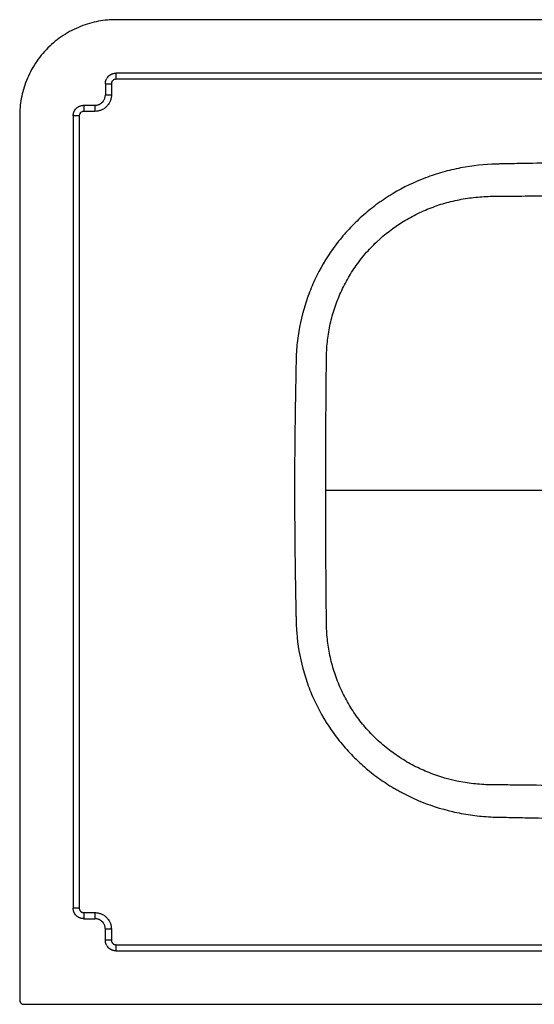
# Paper-space layout '_Bottom' of a CAD drawing. Units: millimetres. Extents: x -403 to 403, y -240 to 220.
# Drawn here: x -403 to -162, y -240 to 220 of the extents above; entities that cross this region are included whole.
import ezdxf

# ---------------------------------------------------------------- set-up
doc = ezdxf.new("R2010")
doc.units = ezdxf.units.MM

psp = doc.layouts.new('_Bottom')

# ---------------------------------------------------------------- linework, layer by layer
at = {"color": 7, "linetype": 'Continuous', "lineweight": 25}
for p, q in [((357.51, 220), (-357.51, 220)), ((-17.11, 195), (-357.58, 195)), ((-357.58, 195), (-357.58, 192.17)), ((-362.5, 190.08), (-362.5, 184.92)), ((-362.5, 190.08), (-359.67, 190.08)), ((-359.67, 190.08), (-359.67, 184.92)), ((-19, 192.17), (-357.58, 192.17)), ((-362.5, 184.92), (-359.67, 184.92)), ((-372.58, 180), (-367.42, 180)), ((-372.58, 180), (-372.58, 177.17)), ((-367.42, 180), (-367.42, 177.17)), ((-402.5, 175.01), (-402.5, -238)), ((-377.5, 175.08), (-377.5, -195.08)), ((-374.67, 175.08), (-377.5, 175.08)), ((-374.67, 175.08), (-374.67, -195.08)), ((-367.42, 177.17), (-372.58, 177.17)), ((-374.67, -195.08), (-377.5, -195.08)), ((-372.58, -197.17), (-367.42, -197.17)), ((-372.58, -197.17), (-372.58, -200)), ((-367.42, -197.17), (-367.42, -200)), ((-372.58, -200), (-367.42, -200)), ((-362.5, -210.08), (-362.5, -204.92)), ((-359.67, -204.92), (-362.5, -204.92)), ((-359.67, -204.92), (-359.67, -210.08)), ((-359.67, -210.08), (-362.5, -210.08)), ((-357.58, -212.17), (357.58, -212.17)), ((-357.58, -212.17), (-357.58, -215)), ((-357.58, -215), (357.58, -215)), ((-400.5, -240), (400.5, -240))]:
    psp.add_line(p, q, dxfattribs=at)
for points, knots in [([(-357.51, 220), (-360.16, 220), (-362.91, 219.76), (-368.48, 218.73), (-371.3, 217.94), (-376.84, 215.74), (-379.56, 214.35), (-384.7, 210.98), (-387.13, 209.02), (-391.52, 204.63), (-393.48, 202.2), (-396.85, 197.06), (-398.24, 194.34), (-400.44, 188.8), (-401.23, 185.98), (-402.26, 180.41), (-402.5, 177.66), (-402.5, 175.01)], [0, 0, 0, 0, 0.125, 0.125, 0.25, 0.25, 0.375, 0.375, 0.5, 0.5, 0.625, 0.625, 0.75, 0.75, 0.875, 0.875, 1, 1, 1, 1]), ([(-362.5, 190.08), (-362.5, 190.15), (-362.5, 190.3), (-362.48, 190.53), (-362.46, 190.76), (-362.41, 191.07), (-362.32, 191.45), (-362.16, 191.91), (-361.96, 192.36), (-361.62, 192.94), (-361.09, 193.59), (-360.44, 194.12), (-359.86, 194.46), (-359.41, 194.66), (-358.95, 194.82), (-358.49, 194.92), (-358.03, 194.99), (-357.73, 195), (-357.58, 195)], [0, 0, 0, 0, 0.029497, 0.058903, 0.088278, 0.117683, 0.179624, 0.241482, 0.305606, 0.369686, 0.500015, 0.630344, 0.694356, 0.758548, 0.820338, 0.882347, 0.941078, 1, 1, 1, 1]), ([(-357.58, 192.17), (-357.71, 192.17), (-357.85, 192.16), (-358.12, 192.11), (-358.26, 192.07), (-358.64, 191.92), (-358.87, 191.76), (-359.17, 191.47), (-359.25, 191.36), (-359.4, 191.13), (-359.47, 191.01), (-359.57, 190.75), (-359.61, 190.62), (-359.66, 190.35), (-359.67, 190.21), (-359.67, 190.08)], [0, 0, 0, 0, 0.125, 0.125, 0.25, 0.25, 0.5, 0.5, 0.625, 0.625, 0.75, 0.75, 0.875, 0.875, 1, 1, 1, 1]), ([(-367.42, 180), (-367.35, 180), (-367.2, 180), (-366.97, 180.02), (-366.74, 180.04), (-366.43, 180.09), (-366.05, 180.18), (-365.59, 180.34), (-365.14, 180.54), (-364.56, 180.88), (-363.91, 181.41), (-363.38, 182.06), (-363.04, 182.64), (-362.84, 183.09), (-362.68, 183.55), (-362.58, 184.01), (-362.51, 184.47), (-362.5, 184.77), (-362.5, 184.92)], [0, 0, 0, 0, 0.029497, 0.058903, 0.088278, 0.117683, 0.179624, 0.241482, 0.305606, 0.369686, 0.500015, 0.630344, 0.694356, 0.758548, 0.820338, 0.882347, 0.941078, 1, 1, 1, 1]), ([(-359.67, 184.92), (-359.67, 184.67), (-359.68, 184.41), (-359.73, 183.9), (-359.77, 183.65), (-359.92, 182.9), (-360.06, 182.42), (-360.45, 181.49), (-360.69, 181.03), (-361.25, 180.19), (-361.57, 179.79), (-362.3, 179.07), (-362.69, 178.75), (-363.32, 178.33), (-363.54, 178.2), (-363.99, 177.96), (-364.22, 177.85), (-364.92, 177.56), (-365.41, 177.42), (-366.4, 177.22), (-366.91, 177.17), (-367.42, 177.17)], [0, 0, 0, 0, 0.0625, 0.0625, 0.125, 0.125, 0.25, 0.25, 0.375, 0.375, 0.5, 0.5, 0.625, 0.625, 0.6875, 0.6875, 0.75, 0.75, 0.875, 0.875, 1, 1, 1, 1]), ([(-377.5, 175.08), (-377.5, 175.15), (-377.5, 175.3), (-377.48, 175.53), (-377.46, 175.76), (-377.41, 176.07), (-377.32, 176.45), (-377.16, 176.91), (-376.96, 177.36), (-376.62, 177.94), (-376.09, 178.59), (-375.44, 179.12), (-374.86, 179.46), (-374.41, 179.66), (-373.95, 179.82), (-373.49, 179.92), (-373.03, 179.99), (-372.73, 180), (-372.58, 180)], [0, 0, 0, 0, 0.029497, 0.058903, 0.088278, 0.117683, 0.179624, 0.241482, 0.305606, 0.369686, 0.500015, 0.630344, 0.694356, 0.758548, 0.820338, 0.882347, 0.941078, 1, 1, 1, 1]), ([(-372.58, 177.17), (-372.71, 177.17), (-372.85, 177.16), (-373.12, 177.11), (-373.26, 177.07), (-373.64, 176.92), (-373.87, 176.76), (-374.17, 176.47), (-374.25, 176.36), (-374.4, 176.13), (-374.47, 176.01), (-374.57, 175.75), (-374.61, 175.62), (-374.66, 175.35), (-374.67, 175.21), (-374.67, 175.08)], [0, 0, 0, 0, 0.125, 0.125, 0.25, 0.25, 0.5, 0.5, 0.625, 0.625, 0.75, 0.75, 0.875, 0.875, 1, 1, 1, 1]), ([(-78.99, 154.38), (-101.41, 154.06), (-123.82, 153.65), (-151.83, 153.11), (-157.43, 153), (-165.83, 152.83), (-170.03, 152.75), (-174.93, 152.65), (-177.04, 152.61), (-178.44, 152.58), (-179.14, 152.57), (-185.44, 152.41), (-191.03, 151.82), (-197.99, 150.47), (-199.39, 150.17), (-202.16, 149.52), (-203.53, 149.16), (-207.61, 148), (-210.29, 147.12), (-218.19, 144.12), (-223.27, 141.68), (-229.39, 138.02), (-230.6, 137.26), (-232.96, 135.69), (-234.12, 134.89), (-237.55, 132.4), (-239.75, 130.64), (-243.98, 126.93), (-246.01, 124.98), (-248.94, 121.9), (-249.89, 120.85), (-251.76, 118.71), (-252.67, 117.6), (-257.07, 112.03), (-260.14, 107.31), (-264.07, 99.84), (-265.28, 97.29), (-266.91, 93.36), (-267.42, 92.03), (-268.39, 89.35), (-268.84, 88), (-270.95, 81.24), (-272.12, 75.74), (-273.12, 67.34), (-273.33, 64.52), (-273.43, 60.97), (-273.44, 60.26), (-273.47, 58.83), (-273.51, 56.7), (-273.55, 54.56), (-273.69, 47.44), (-273.78, 41.74), (-274.03, 24.65), (-274.13, 13.26), (-274.15, -9.52), (-274.06, -20.92), (-273.84, -38), (-273.75, -43.7), (-273.6, -52.24), (-273.54, -55.09), (-273.47, -58.65), (-273.46, -59.36), (-273.43, -60.79), (-273.42, -61.5), (-273.34, -63.64), (-273.26, -65.06), (-272.7, -72.12), (-271.74, -77.67), (-269.56, -85.82), (-268.71, -88.52), (-267.24, -92.51), (-266.71, -93.84), (-265.61, -96.46), (-265.03, -97.75), (-261.99, -104.12), (-259.11, -108.95), (-254.15, -115.79), (-252.38, -118.01), (-248.62, -122.29), (-246.66, -124.33), (-242.57, -128.21), (-240.45, -130.05), (-236.05, -133.53), (-233.77, -135.18), (-230.23, -137.49), (-229.03, -138.24), (-227.2, -139.32), (-226.58, -139.68), (-225.35, -140.37), (-224.72, -140.72), (-221.58, -142.39), (-219.03, -143.61), (-211.25, -146.91), (-205.91, -148.65), (-199.03, -150.25), (-197.65, -150.55), (-194.86, -151.07), (-193.45, -151.31), (-189.23, -151.92), (-186.41, -152.21), (-182.18, -152.48), (-180.77, -152.53), (-177.94, -152.59), (-176.52, -152.62), (-172.28, -152.7), (-169.45, -152.76), (-160.96, -152.93), (-155.31, -153.04), (-149.65, -153.15)], [0, 0, 0, 0, 0.125, 0.125, 0.15625, 0.15625, 0.171875, 0.179688, 0.183594, 0.183594, 0.1875, 0.1875, 0.21875, 0.21875, 0.226563, 0.226563, 0.234375, 0.234375, 0.25, 0.25, 0.28125, 0.28125, 0.289063, 0.289063, 0.296875, 0.296875, 0.3125, 0.3125, 0.328125, 0.328125, 0.335938, 0.335938, 0.34375, 0.34375, 0.375, 0.375, 0.390625, 0.390625, 0.398438, 0.398438, 0.40625, 0.40625, 0.4375, 0.4375, 0.453125, 0.453125, 0.457031, 0.457031, 0.460938, 0.46875, 0.46875, 0.5, 0.5, 0.5625, 0.5625, 0.625, 0.625, 0.65625, 0.65625, 0.671875, 0.671875, 0.675781, 0.675781, 0.679688, 0.679688, 0.6875, 0.6875, 0.71875, 0.71875, 0.734375, 0.734375, 0.742188, 0.742188, 0.75, 0.75, 0.78125, 0.78125, 0.796875, 0.796875, 0.8125, 0.8125, 0.828125, 0.828125, 0.84375, 0.84375, 0.851563, 0.851563, 0.855469, 0.855469, 0.859375, 0.859375, 0.875, 0.875, 0.90625, 0.90625, 0.914063, 0.914063, 0.921875, 0.921875, 0.9375, 0.9375, 0.945313, 0.945313, 0.953125, 0.953125, 0.96875, 0.96875, 1, 1, 1, 1]), ([(-178.94, 137.49), (-178.91, 137.49), (-178.87, 137.49), (-178.81, 137.49), (-178.71, 137.49), (-178.48, 137.49), (-178.02, 137.5), (-177.11, 137.51), (-175.28, 137.53), (-171.63, 137.57), (-164.32, 137.66), (-149.7, 137.84), (-137.18, 137.99), (-112.14, 138.29), (-95.45, 138.47), (-78.77, 138.63)], [0, 0, 0, 0, 0.000977, 0.000977, 0.001953, 0.003906, 0.007813, 0.015625, 0.03125, 0.0625, 0.125, 0.25, 0.5, 0.5, 1, 1, 1, 1]), ([(-259.25, 60.65), (-259.25, 60.67), (-259.25, 60.69), (-259.25, 60.73), (-259.25, 60.79), (-259.25, 60.93), (-259.25, 61.22), (-259.25, 61.78), (-259.24, 62.91), (-259.21, 63.88), (-259.13, 65.81), (-259.04, 67.1), (-258.69, 70.94), (-258.32, 73.48), (-257.34, 78.52), (-256.72, 81.02), (-255.58, 84.75), (-255.17, 85.99), (-254.28, 88.44), (-253.81, 89.65), (-252.3, 93.23), (-251.18, 95.55), (-248.7, 100.07), (-247.35, 102.27), (-245.14, 105.46), (-244.37, 106.5), (-242.79, 108.57), (-241.96, 109.58), (-239.41, 112.56), (-237.61, 114.44), (-231.98, 119.77), (-227.88, 122.93), (-222.33, 126.36), (-221.2, 127.02), (-218.91, 128.28), (-217.75, 128.88), (-214.25, 130.58), (-211.87, 131.59), (-207.02, 133.38), (-204.55, 134.16), (-200.78, 135.14), (-199.51, 135.44), (-196.96, 135.98), (-195.67, 136.22), (-191.81, 136.84), (-189.24, 137.13), (-185.37, 137.4), (-184.08, 137.45), (-182.15, 137.5), (-181.51, 137.51), (-180.55, 137.51), (-180.06, 137.5), (-179.5, 137.5), (-179.22, 137.49), (-179.08, 137.49), (-179.02, 137.49), (-178.98, 137.49), (-178.96, 137.49), (-178.94, 137.49)], [0, 0, 0, 0, 0.000488, 0.000488, 0.000977, 0.001953, 0.003906, 0.007812, 0.015625, 0.03125, 0.03125, 0.0625, 0.0625, 0.125, 0.125, 0.1875, 0.1875, 0.21875, 0.21875, 0.25, 0.25, 0.3125, 0.3125, 0.375, 0.375, 0.40625, 0.40625, 0.4375, 0.4375, 0.5, 0.5, 0.625, 0.625, 0.65625, 0.65625, 0.6875, 0.6875, 0.75, 0.75, 0.8125, 0.8125, 0.84375, 0.84375, 0.875, 0.875, 0.9375, 0.9375, 0.96875, 0.96875, 0.984375, 0.984375, 0.992187, 0.996094, 0.998047, 0.999023, 0.999512, 0.999512, 1, 1, 1, 1]), ([(-259.6, 0), (-259.6, 10.09), (-259.56, 20.18), (-259.47, 35.34), (-259.43, 40.4), (-259.36, 47.99), (-259.34, 50.52), (-259.31, 54.32), (-259.29, 56.22), (-259.27, 58.12), (-259.26, 59.07), (-259.26, 59.38), (-259.25, 59.86), (-259.25, 60.1), (-259.25, 60.37), (-259.25, 60.49), (-259.25, 60.57), (-259.25, 60.61), (-259.25, 60.65)], [0, 0, 0, 0, 0.5, 0.5, 0.75, 0.75, 0.875, 0.875, 0.9375, 0.96875, 0.96875, 0.984375, 0.984375, 0.992188, 0.996094, 0.998047, 0.998047, 1, 1, 1, 1]), ([(-78.14, 0), (-91.74, 0), (-104.26, 0), (-127.39, 0), (-138.01, 0), (-157.62, 0), (-166.61, 0), (-183.18, 0), (-190.76, 0), (-204.71, 0), (-211.08, 0), (-222.8, 0), (-228.16, 0), (-238.1, 0), (-242.7, 0), (-251.42, 0), (-255.55, 0), (-259.6, 0)], [0, 0, 0, 0, 0.125, 0.125, 0.25, 0.25, 0.375, 0.375, 0.5, 0.5, 0.625, 0.625, 0.75, 0.75, 0.875, 0.875, 1, 1, 1, 1]), ([(-259.25, -60.65), (-259.25, -60.61), (-259.25, -60.57), (-259.25, -60.49), (-259.25, -60.37), (-259.25, -60.1), (-259.26, -59.54), (-259.27, -58.43), (-259.29, -56.22), (-259.31, -54.32), (-259.34, -50.52), (-259.36, -47.99), (-259.43, -40.4), (-259.47, -35.34), (-259.56, -20.18), (-259.6, -10.09), (-259.6, 0)], [0, 0, 0, 0, 0.001953, 0.001953, 0.003906, 0.007812, 0.015625, 0.03125, 0.0625, 0.125, 0.125, 0.25, 0.25, 0.5, 0.5, 1, 1, 1, 1]), ([(-178.94, -137.49), (-178.98, -137.49), (-179.02, -137.49), (-179.1, -137.49), (-179.22, -137.49), (-179.51, -137.5), (-180.08, -137.5), (-181.21, -137.51), (-182.19, -137.5), (-184.14, -137.45), (-185.44, -137.39), (-188.03, -137.21), (-189.33, -137.1), (-191.93, -136.8), (-193.22, -136.62), (-199.64, -135.57), (-204.65, -134.26), (-211.92, -131.57), (-214.3, -130.56), (-217.82, -128.84), (-218.98, -128.24), (-221.27, -126.98), (-222.39, -126.33), (-225.69, -124.28), (-227.82, -122.81), (-231.9, -119.67), (-233.86, -117.99), (-236.68, -115.32), (-237.6, -114.41), (-239.39, -112.52), (-240.27, -111.55), (-242.82, -108.57), (-244.4, -106.52), (-247.34, -102.28), (-248.69, -100.08), (-251.17, -95.56), (-252.3, -93.24), (-253.81, -89.65), (-254.29, -88.43), (-255.17, -85.98), (-255.58, -84.75), (-256.71, -81.04), (-257.33, -78.54), (-258.32, -73.51), (-258.68, -70.96), (-259.04, -67.12), (-259.13, -65.83), (-259.21, -63.89), (-259.23, -63.24), (-259.24, -62.27), (-259.25, -61.95), (-259.25, -61.46), (-259.25, -61.22), (-259.25, -60.93), (-259.25, -60.79), (-259.25, -60.73), (-259.25, -60.69), (-259.25, -60.67), (-259.25, -60.65)], [0, 0, 0, 0, 0.000977, 0.000977, 0.001953, 0.003906, 0.007813, 0.015625, 0.03125, 0.03125, 0.0625, 0.0625, 0.09375, 0.09375, 0.125, 0.125, 0.25, 0.25, 0.3125, 0.3125, 0.34375, 0.34375, 0.375, 0.375, 0.4375, 0.4375, 0.5, 0.5, 0.53125, 0.53125, 0.5625, 0.5625, 0.625, 0.625, 0.6875, 0.6875, 0.75, 0.75, 0.78125, 0.78125, 0.8125, 0.8125, 0.875, 0.875, 0.9375, 0.9375, 0.96875, 0.96875, 0.984375, 0.984375, 0.992188, 0.992188, 0.996094, 0.998047, 0.999023, 0.999512, 0.999512, 1, 1, 1, 1]), ([(-37.21, -138.94), (-60.8, -138.81), (-84.4, -138.59), (-119.83, -138.2), (-131.65, -138.06), (-149.38, -137.84), (-155.29, -137.77), (-164.16, -137.66), (-168.59, -137.61), (-173.76, -137.55), (-176.35, -137.52), (-177.65, -137.5), (-178.29, -137.49), (-178.62, -137.49), (-178.78, -137.49), (-178.85, -137.49), (-178.89, -137.49), (-178.92, -137.49), (-178.94, -137.49)], [0, 0, 0, 0, 0.5, 0.5, 0.75, 0.75, 0.875, 0.875, 0.9375, 0.96875, 0.984375, 0.992188, 0.996094, 0.998047, 0.999023, 0.999512, 0.999512, 1, 1, 1, 1]), ([(-372.58, -200), (-372.65, -200), (-372.8, -200), (-373.03, -199.98), (-373.26, -199.96), (-373.57, -199.91), (-373.95, -199.82), (-374.41, -199.66), (-374.86, -199.46), (-375.44, -199.12), (-376.09, -198.59), (-376.62, -197.94), (-376.96, -197.36), (-377.16, -196.91), (-377.32, -196.45), (-377.42, -195.99), (-377.49, -195.53), (-377.5, -195.23), (-377.5, -195.08)], [0, 0, 0, 0, 0.029497, 0.058903, 0.088278, 0.117683, 0.179624, 0.241482, 0.305606, 0.369686, 0.500015, 0.630344, 0.694356, 0.758548, 0.820338, 0.882347, 0.941078, 1, 1, 1, 1]), ([(-374.67, -195.08), (-374.67, -195.21), (-374.66, -195.35), (-374.61, -195.62), (-374.57, -195.76), (-374.42, -196.14), (-374.26, -196.37), (-373.97, -196.67), (-373.86, -196.75), (-373.63, -196.9), (-373.51, -196.97), (-373.25, -197.07), (-373.12, -197.11), (-372.85, -197.16), (-372.71, -197.17), (-372.58, -197.17)], [0, 0, 0, 0, 0.125, 0.125, 0.25, 0.25, 0.5, 0.5, 0.625, 0.625, 0.75, 0.75, 0.875, 0.875, 1, 1, 1, 1]), ([(-367.42, -197.17), (-367.17, -197.17), (-366.91, -197.18), (-366.4, -197.23), (-366.15, -197.27), (-365.4, -197.42), (-364.92, -197.56), (-363.99, -197.95), (-363.53, -198.19), (-362.69, -198.75), (-362.29, -199.07), (-361.57, -199.8), (-361.25, -200.19), (-360.83, -200.82), (-360.7, -201.04), (-360.46, -201.49), (-360.35, -201.72), (-360.06, -202.42), (-359.92, -202.91), (-359.72, -203.9), (-359.67, -204.41), (-359.67, -204.92)], [0, 0, 0, 0, 0.0625, 0.0625, 0.125, 0.125, 0.25, 0.25, 0.375, 0.375, 0.5, 0.5, 0.625, 0.625, 0.6875, 0.6875, 0.75, 0.75, 0.875, 0.875, 1, 1, 1, 1]), ([(-362.5, -204.92), (-362.5, -204.85), (-362.5, -204.7), (-362.52, -204.47), (-362.54, -204.24), (-362.59, -203.93), (-362.68, -203.55), (-362.84, -203.09), (-363.04, -202.64), (-363.38, -202.06), (-363.91, -201.41), (-364.56, -200.88), (-365.14, -200.54), (-365.59, -200.34), (-366.05, -200.18), (-366.51, -200.08), (-366.97, -200.01), (-367.27, -200), (-367.42, -200)], [0, 0, 0, 0, 0.029497, 0.058903, 0.088278, 0.117683, 0.179624, 0.241482, 0.305606, 0.369686, 0.500015, 0.630344, 0.694356, 0.758548, 0.820338, 0.882347, 0.941078, 1, 1, 1, 1]), ([(-357.58, -215), (-357.65, -215), (-357.8, -215), (-358.03, -214.98), (-358.26, -214.96), (-358.57, -214.91), (-358.95, -214.82), (-359.41, -214.66), (-359.86, -214.46), (-360.44, -214.12), (-361.09, -213.59), (-361.62, -212.94), (-361.96, -212.36), (-362.16, -211.91), (-362.32, -211.45), (-362.42, -210.99), (-362.49, -210.53), (-362.5, -210.23), (-362.5, -210.08)], [0, 0, 0, 0, 0.029497, 0.058903, 0.088278, 0.117683, 0.179624, 0.241482, 0.305606, 0.369686, 0.500015, 0.630344, 0.694356, 0.758548, 0.820338, 0.882347, 0.941078, 1, 1, 1, 1]), ([(-359.67, -210.08), (-359.67, -210.21), (-359.66, -210.35), (-359.61, -210.62), (-359.57, -210.76), (-359.42, -211.14), (-359.26, -211.37), (-358.97, -211.67), (-358.86, -211.75), (-358.63, -211.9), (-358.51, -211.97), (-358.25, -212.07), (-358.12, -212.11), (-357.85, -212.16), (-357.71, -212.17), (-357.58, -212.17)], [0, 0, 0, 0, 0.125, 0.125, 0.25, 0.25, 0.5, 0.5, 0.625, 0.625, 0.75, 0.75, 0.875, 0.875, 1, 1, 1, 1]), ([(-402.5, -238), (-402.5, -238.24), (-402.46, -238.49), (-402.26, -238.98), (-402.11, -239.22), (-401.72, -239.61), (-401.48, -239.76), (-400.99, -239.96), (-400.74, -240), (-400.5, -240)], [0, 0, 0, 0, 0.25, 0.25, 0.5, 0.5, 0.75, 0.75, 1, 1, 1, 1])]:
    psp.add_open_spline(points, degree=3, knots=knots, dxfattribs=at)

doc.saveas('drawing.dxf')
